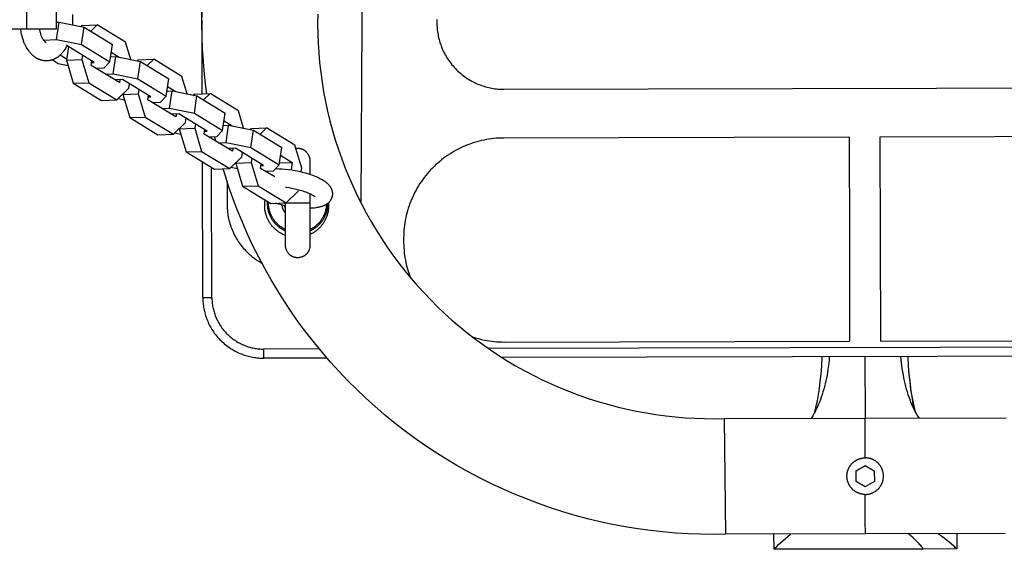
# Model space of a CAD drawing. Units: millimetres. Extents: x -955 to 2705, y -3261 to 3260.
# Drawn here: x -277 to 46, y -174 to 0 of the extents above; entities that cross this region are included whole.
import ezdxf

# ---------------------------------------------------------------- set-up
doc = ezdxf.new("R2010")
doc.units = ezdxf.units.MM
doc.layers.add('ORG1308AY 2D', color=7, linetype='Continuous', true_color=0x000000)

msp = doc.modelspace()

# ---------------------------------------------------------------- linework, layer by layer
at = {"layer": 'ORG1308AY 2D', "color": 18, "lineweight": -3, "true_color": 0x000000}
for points in [[(-165.24, -60.01), (-164.59, 59.29)], [(-215.89, -24.04), (-216.31, -20.82), (-216.66, -17.58), (-217.02, -13.49), (-217.29, -9.39), (-217.45, -5.28), (-217.5, -1.18), (-217.46, 2.93), (-217.32, 7.03), (-217.08, 11.13), (-216.74, 15.23), (-216.18, 20.24), (-215.48, 25.23)], [(-217.37, -24.1), (-217.48, 24.66)], [(-274.97, -2.75), (-274.97, 3.25)], [(-265.29, -2.75), (-265.29, 3.25)], [(-260.04, 1.98), (-260.01, 1.57), (-259.99, 1.15), (-259.98, 0.74), (-259.97, 0.33), (-259.98, -0.23), (-260, -0.78), (-260.04, -1.42)], [(-179.47, 2.09), (-179.51, -1.09), (-179.46, -4.27), (-179.33, -7.46), (-179.13, -10.63), (-178.85, -13.81), (-178.49, -17.02), (-178.05, -20.22), (-177.52, -23.41), (-176.92, -26.58), (-176.23, -29.77), (-175.47, -32.95), (-174.62, -36.1), (-173.69, -39.23), (-172.68, -42.35), (-171.6, -45.45), (-170.43, -48.52), (-169.19, -51.55), (-167.87, -54.56), (-166.47, -57.53), (-165.01, -60.46), (-163.46, -63.36), (-161.86, -66.2), (-160.18, -69), (-158.43, -71.76), (-156.62, -74.47), (-154.75, -77.11), (-152.82, -79.7), (-150.83, -82.25), (-148.77, -84.74), (-146.69, -87.15), (-144.54, -89.5), (-142.34, -91.8), (-140.09, -94.05), (-137.78, -96.24), (-135.41, -98.38), (-133, -100.45), (-130.53, -102.47), (-127.98, -104.45), (-125.38, -106.37), (-122.73, -108.22), (-120.04, -110.01), (-117.28, -111.75), (-114.47, -113.42), (-111.62, -115.01), (-108.73, -116.54), (-105.8, -117.99), (-102.82, -119.38), (-99.81, -120.69), (-96.77, -121.92), (-93.7, -123.07), (-90.6, -124.15), (-87.47, -125.15), (-84.32, -126.07), (-81.17, -126.9), (-77.99, -127.66), (-74.8, -128.34), (-71.59, -128.93), (-68.4, -129.44), (-65.19, -129.87), (-61.98, -130.22), (-58.76, -130.49), (-55.58, -130.68), (-52.4, -130.79), (-49.22, -130.83), (-46.03, -130.78)], [(-140.32, 0.33), (-140.34, -0.16), (-140.34, -0.65), (-140.33, -1.14), (-140.32, -1.63), (-140.29, -2.13), (-140.25, -2.62), (-140.19, -3.13), (-140.13, -3.63), (-140.05, -4.14), (-139.96, -4.65), (-139.86, -5.16), (-139.75, -5.67), (-139.62, -6.19), (-139.48, -6.7), (-139.32, -7.21), (-139.15, -7.72), (-138.97, -8.23), (-138.78, -8.74), (-138.57, -9.25), (-138.35, -9.75), (-138.11, -10.25), (-137.86, -10.74), (-137.6, -11.23), (-137.32, -11.72), (-137.03, -12.2), (-136.73, -12.67), (-136.41, -13.14), (-136.08, -13.6), (-135.74, -14.05), (-135.39, -14.5), (-135.02, -14.93), (-134.65, -15.36), (-134.26, -15.78), (-133.86, -16.18), (-133.45, -16.58), (-133.04, -16.97), (-132.61, -17.34), (-132.17, -17.7), (-131.72, -18.05), (-131.27, -18.39), (-130.81, -18.72), (-130.34, -19.03), (-129.86, -19.33), (-129.38, -19.62), (-128.9, -19.9), (-128.4, -20.16), (-127.91, -20.4), (-127.41, -20.64), (-126.9, -20.86), (-126.4, -21.06), (-125.89, -21.26), (-125.38, -21.44), (-124.86, -21.6), (-124.35, -21.75), (-123.84, -21.89), (-123.32, -22.02), (-122.81, -22.13), (-122.3, -22.23), (-121.79, -22.32), (-121.28, -22.39), (-120.78, -22.46), (-120.27, -22.51), (-119.77, -22.54), (-119.28, -22.57), (-118.79, -22.59), (-118.3, -22.59)], [(-283.26, -2.75), (-274.97, -2.75)], [(-261.82, -8.29), (-261.99, -8.61), (-262.16, -8.91), (-262.33, -9.2), (-262.51, -9.49), (-262.63, -9.67), (-262.75, -9.85), (-262.88, -10.02), (-263.01, -10.19), (-263.18, -10.41), (-263.36, -10.63), (-263.54, -10.83), (-263.73, -11.03), (-263.93, -11.23), (-264.13, -11.41), (-264.33, -11.59), (-264.54, -11.76), (-264.65, -11.85), (-264.76, -11.93), (-264.87, -12.01), (-264.98, -12.09), (-265.09, -12.16), (-265.21, -12.24), (-265.33, -12.31), (-265.44, -12.38), (-265.56, -12.45), (-265.68, -12.51), (-265.8, -12.57), (-265.93, -12.63), (-266.05, -12.69), (-266.17, -12.75), (-266.3, -12.8), (-266.43, -12.85), (-266.55, -12.89), (-266.68, -12.94), (-266.81, -12.98), (-266.94, -13.02), (-267.07, -13.05), (-267.2, -13.09), (-267.33, -13.11), (-267.46, -13.14), (-267.6, -13.17), (-267.73, -13.19), (-267.86, -13.21), (-268, -13.22), (-268.13, -13.23), (-268.27, -13.24), (-268.4, -13.25), (-268.61, -13.25), (-268.73, -13.25), (-268.86, -13.25), (-268.98, -13.24), (-269.1, -13.23), (-269.23, -13.22), (-269.35, -13.21), (-269.47, -13.19), (-269.59, -13.17), (-269.71, -13.15), (-269.83, -13.13), (-269.95, -13.1), (-270.07, -13.07), (-270.19, -13.04), (-270.31, -13.01), (-270.43, -12.97), (-270.55, -12.94), (-270.66, -12.9), (-270.78, -12.85), (-270.9, -12.81), (-271.01, -12.76), (-271.13, -12.71), (-271.24, -12.66), (-271.35, -12.61), (-271.46, -12.55), (-271.57, -12.49), (-271.68, -12.44), (-271.79, -12.37), (-271.9, -12.31), (-272.11, -12.18), (-272.31, -12.04), (-272.52, -11.89), (-272.72, -11.73), (-272.92, -11.57), (-273.11, -11.4), (-273.3, -11.22), (-273.49, -11.04), (-273.66, -10.85), (-273.84, -10.65), (-273.96, -10.52), (-274.07, -10.38), (-274.18, -10.23), (-274.29, -10.09), (-274.51, -9.79), (-274.71, -9.49), (-274.9, -9.19), (-275.08, -8.88), (-275.22, -8.64), (-275.35, -8.39), (-275.48, -8.14), (-275.6, -7.88), (-275.72, -7.62), (-275.83, -7.35), (-275.94, -7.08), (-276.05, -6.81), (-276.14, -6.54), (-276.24, -6.26), (-276.42, -5.7), (-276.58, -5.12), (-276.72, -4.53), (-276.82, -4.09), (-276.9, -3.65), (-276.98, -3.2), (-277.05, -2.74)], [(-274.97, -2.75), (-265.29, -2.75)], [(-270.97, -2.75), (-270.87, -3.2), (-270.78, -3.6), (-270.67, -3.98), (-270.55, -4.35), (-270.49, -4.53), (-270.43, -4.71), (-270.36, -4.87), (-270.3, -5.04), (-270.23, -5.2), (-270.16, -5.35), (-270.09, -5.5), (-270.02, -5.64), (-269.94, -5.78), (-269.87, -5.91), (-269.78, -6.07), (-269.69, -6.21), (-269.59, -6.36), (-269.49, -6.49), (-269.45, -6.55), (-269.4, -6.61), (-269.36, -6.66), (-269.31, -6.72), (-269.25, -6.79), (-269.19, -6.85), (-269.13, -6.91), (-269.07, -6.96), (-269.02, -7.01), (-268.97, -7.05), (-268.92, -7.09), (-268.87, -7.12), (-268.84, -7.15), (-268.8, -7.17), (-268.78, -7.18), (-268.77, -7.19), (-268.75, -7.2), (-268.74, -7.21), (-268.72, -7.21), (-268.71, -7.22), (-268.7, -7.22), (-268.69, -7.23), (-268.68, -7.23), (-268.67, -7.24), (-268.66, -7.24), (-268.66, -7.24), (-268.64, -7.25), (-268.63, -7.25), (-268.63, -7.25), (-268.63, -7.25), (-268.62, -7.25), (-268.62, -7.25), (-268.62, -7.25), (-268.62, -7.25), (-268.62, -7.25), (-268.62, -7.25), (-268.62, -7.25), (-268.61, -7.25), (-268.61, -7.25), (-268.61, -7.25), (-268.61, -7.25), (-268.61, -7.25), (-268.61, -7.25), (-268.61, -7.25)], [(-265.29, -0.57), (-264.36, -0.53)], [(-265.21, -6.23), (-264.36, -0.53)], [(-264.36, -0.53), (-256.19, -2.22)], [(-256.94, -1.64), (-257.3, -1.99)], [(-257.04, -7.91), (-256.19, -2.22)], [(-256.94, -1.64), (-251.86, -1.45)], [(-256.19, -2.22), (-246.92, -7.86)], [(-251.86, -1.45), (-254.02, -3.54)], [(-242.59, -7.09), (-251.86, -1.45)], [(-269.56, -6.4), (-265.21, -6.23)], [(-265.21, -6.23), (-257.04, -7.91)], [(-252.84, -13.75), (-262.11, -8.11)], [(-261.34, -8.58), (-262, -13.05)], [(-257.04, -7.91), (-247.77, -13.55)], [(-247.77, -13.55), (-246.92, -7.86)], [(-240.89, -12.83), (-242.59, -7.09)], [(-264.02, -11.32), (-261.93, -12.59)], [(-262, -13.05), (-256.93, -12.85)], [(-256.71, -11.39), (-256.93, -12.85)], [(-256.93, -12.85), (-254.68, -20.43)], [(-247.52, -11.88), (-245.82, -11.81)], [(-247.31, -10.43), (-244.63, -12.06)], [(-246.67, -17.51), (-245.82, -11.81)], [(-245.82, -11.81), (-237.66, -13.49)], [(-238.4, -12.92), (-238.76, -13.27)], [(-238.4, -12.92), (-233.32, -12.72)], [(-233.32, -12.72), (-235.48, -14.82)], [(-224.05, -18.36), (-233.32, -12.72)], [(-264.68, -14.2), (-266.73, -12.95)], [(-261.46, -14.87), (-264.68, -14.2)], [(-262, -13.05), (-259.76, -20.62)], [(-253.84, -14.73), (-253.62, -13.27)], [(-244.57, -20.37), (-253.84, -14.73)], [(-253.69, -13.78), (-252.84, -13.75)], [(-249.75, -15.63), (-252.21, -15.72)], [(-247.77, -13.55), (-249.75, -15.63)], [(-238.5, -19.19), (-237.66, -13.49)], [(-237.66, -13.49), (-228.39, -19.13)], [(-249.12, -17.6), (-246.67, -17.51)], [(-246.67, -17.51), (-238.5, -19.19)], [(-243.57, -19.39), (-246.03, -19.48)], [(-234.3, -25.02), (-243.57, -19.39)], [(-238.5, -19.19), (-229.23, -24.83)], [(-229.23, -24.83), (-228.39, -19.13)], [(-222.35, -24.11), (-224.05, -18.36)], [(-259.76, -20.62), (-254.68, -20.43)], [(-259.76, -20.62), (-250.49, -26.26)], [(-254.68, -20.43), (-245.41, -26.07)], [(-245.41, -26.07), (-241.48, -22.25)], [(-244.42, -19.42), (-244.57, -20.37)], [(-241.48, -22.25), (-241.26, -20.79)], [(-228.77, -21.7), (-226.09, -23.34)], [(-118.3, -22.59), (118.55, -22.04)], [(-242.92, -26.14), (-245.04, -25.71)], [(-243.46, -24.32), (-238.39, -24.13)], [(-243.43, -24.15), (-243.46, -24.32)], [(-243.46, -24.32), (-241.22, -31.9)], [(-238.17, -22.67), (-238.39, -24.13)], [(-238.39, -24.13), (-236.14, -31.71)], [(-235.3, -26.01), (-235.08, -24.55)], [(-235.16, -25.06), (-234.3, -25.02)], [(-229.23, -24.83), (-231.22, -26.9)], [(-228.98, -23.15), (-227.28, -23.09)], [(-228.13, -28.78), (-227.28, -23.09)], [(-227.28, -23.09), (-219.12, -24.77)], [(-219.86, -24.2), (-220.22, -24.55)], [(-219.96, -30.47), (-219.12, -24.77)], [(-219.86, -24.2), (-214.79, -24)], [(-219.12, -24.77), (-209.85, -30.41)], [(-214.79, -24), (-216.95, -26.09)], [(-205.52, -29.64), (-214.79, -24)], [(-250.49, -26.26), (-245.41, -26.07)], [(-226.03, -31.65), (-235.3, -26.01)], [(-231.22, -26.9), (-233.68, -27)], [(-230.59, -28.88), (-228.13, -28.78)], [(-228.13, -28.78), (-219.96, -30.47)], [(-241.22, -31.9), (-236.14, -31.71)], [(-241.22, -31.9), (-231.95, -37.54)], [(-236.14, -31.71), (-226.87, -37.35)], [(-225.04, -30.66), (-227.5, -30.76)], [(-225.89, -30.7), (-226.03, -31.65)], [(-215.77, -36.3), (-225.04, -30.66)], [(-222.94, -33.53), (-222.72, -32.07)], [(-219.96, -30.47), (-210.69, -36.11)], [(-210.69, -36.11), (-209.85, -30.41)], [(-203.81, -35.38), (-205.52, -29.64)], [(-226.87, -37.35), (-222.94, -33.53)], [(-224.92, -35.6), (-219.85, -35.41)], [(-224.89, -35.43), (-224.92, -35.6)], [(-219.63, -33.95), (-219.85, -35.41)], [(-219.85, -35.41), (-217.61, -42.98)], [(-210.44, -34.43), (-208.74, -34.37)], [(-210.23, -32.98), (-207.55, -34.61)], [(-209.59, -40.06), (-208.74, -34.37)], [(-208.74, -34.37), (-200.58, -36.05)], [(-201.32, -35.47), (-201.68, -35.82)], [(-201.32, -35.47), (-196.25, -35.28)], [(-196.25, -35.28), (-198.41, -37.37)], [(-186.98, -40.92), (-196.25, -35.28)], [(-231.95, -37.54), (-226.87, -37.35)], [(-224.38, -37.42), (-226.5, -36.98)], [(-224.92, -35.6), (-222.68, -43.18)], [(-216.76, -37.29), (-216.54, -35.83)], [(-207.49, -42.93), (-216.76, -37.29)], [(-216.62, -36.33), (-215.77, -36.3)], [(-212.68, -38.18), (-215.14, -38.28)], [(-212.96, -39.6), (-213.29, -38.21)], [(-210.69, -36.11), (-212.68, -38.18)], [(-201.42, -41.74), (-200.58, -36.05)], [(-200.58, -36.05), (-191.31, -41.69)], [(-118.33, -38.59), (-119.15, -38.6), (-119.97, -38.63), (-120.78, -38.69), (-121.6, -38.76), (-122.41, -38.85), (-123.23, -38.97), (-124.03, -39.1), (-124.84, -39.25), (-125.64, -39.43), (-126.43, -39.62), (-127.22, -39.83), (-128, -40.06), (-128.78, -40.31), (-129.55, -40.58), (-130.31, -40.87), (-131.07, -41.18), (-131.82, -41.51), (-132.56, -41.86), (-133.3, -42.22), (-134.02, -42.6), (-134.74, -43), (-135.44, -43.42), (-136.13, -43.86), (-136.82, -44.31), (-137.49, -44.78), (-138.14, -45.26), (-138.79, -45.76), (-139.42, -46.28), (-140.04, -46.81), (-140.65, -47.35), (-141.24, -47.91), (-141.82, -48.49), (-142.38, -49.08), (-142.93, -49.68), (-143.46, -50.3), (-143.98, -50.93), (-144.49, -51.57), (-144.97, -52.23), (-145.44, -52.89), (-145.9, -53.57), (-146.34, -54.26), (-146.76, -54.97), (-147.16, -55.68), (-147.55, -56.4), (-147.92, -57.13), (-148.27, -57.87), (-148.6, -58.62), (-148.91, -59.38), (-149.2, -60.15), (-149.48, -60.91), (-149.73, -61.69), (-149.97, -62.47), (-150.18, -63.26), (-150.38, -64.05), (-150.56, -64.85), (-150.71, -65.65), (-150.85, -66.46), (-150.97, -67.27), (-151.07, -68.08), (-151.14, -68.9), (-151.2, -69.71), (-151.24, -70.53), (-151.25, -71.35), (-151.25, -72.17)], [(-4.84, -38.33), (-118.33, -38.59)], [(-4.76, -71.84), (-4.84, -38.33)], [(118.58, -38.04), (5.16, -38.3)], [(5.16, -38.3), (5.24, -71.81)], [(-212.05, -40.16), (-209.59, -40.06)], [(-209.59, -40.06), (-201.42, -41.74)], [(-206.5, -41.94), (-208.96, -42.04)], [(-207.35, -41.97), (-207.49, -42.93)], [(-197.23, -47.58), (-206.5, -41.94)], [(-201.42, -41.74), (-192.15, -47.38)], [(-192.15, -47.38), (-191.31, -41.69)], [(-184.73, -48.49), (-186.98, -40.92)], [(-186.66, -41.98), (-186.59, -41.97), (-186.52, -41.96), (-186.45, -41.95), (-186.37, -41.94), (-186.3, -41.94), (-186.23, -41.94), (-186.16, -41.93), (-186.08, -41.93), (-185.98, -41.93), (-185.89, -41.94), (-185.79, -41.94), (-185.69, -41.95), (-185.59, -41.96), (-185.49, -41.98), (-185.4, -41.99), (-185.3, -42.01), (-185.2, -42.03), (-185.11, -42.05), (-185.01, -42.08), (-184.92, -42.1), (-184.83, -42.13), (-184.74, -42.17), (-184.64, -42.2), (-184.55, -42.24), (-184.46, -42.27), (-184.37, -42.31), (-184.29, -42.36), (-184.2, -42.4), (-184.11, -42.45), (-184.03, -42.5), (-183.95, -42.55), (-183.86, -42.6), (-183.78, -42.66), (-183.7, -42.71), (-183.62, -42.77), (-183.55, -42.84), (-183.47, -42.9), (-183.4, -42.96), (-183.32, -43.03), (-183.25, -43.1), (-183.06, -43.3), (-182.89, -43.52), (-182.73, -43.74), (-182.59, -43.97), (-182.47, -44.21), (-182.36, -44.46), (-182.27, -44.7), (-182.2, -44.95), (-182.15, -45.2), (-182.11, -45.45), (-182.09, -45.69), (-182.08, -45.95), (-182.07, -50.03), (-182.07, -50.49)], [(-222.68, -43.18), (-217.61, -42.98)], [(-222.68, -43.18), (-213.41, -48.82)], [(-217.61, -42.98), (-208.34, -48.62)], [(-208.34, -48.62), (-204.4, -44.81)], [(-204.4, -44.81), (-204.18, -43.35)], [(-201.09, -45.23), (-201.31, -46.68)], [(-191.69, -44.26), (-187.82, -46.61)], [(-217.22, -90.98), (-217.32, -46.44)], [(-214.22, -90.97), (-214.32, -48.27)], [(-205.84, -48.7), (-207.96, -48.26)], [(-206.38, -46.88), (-201.31, -46.68)], [(-206.36, -46.7), (-206.38, -46.88)], [(-206.38, -46.88), (-204.14, -54.46)], [(-201.31, -46.68), (-199.07, -54.26)], [(-198.22, -48.57), (-198, -47.11)], [(-198.08, -47.61), (-197.23, -47.58)], [(-192.15, -47.38), (-194.14, -49.46)], [(-193.13, -48.41), (-193.17, -48.65)], [(-192.06, -46.78), (-187.82, -46.61)], [(-187.82, -46.61), (-188.18, -49.05)], [(-184.91, -49.69), (-184.73, -48.49)], [(-213.41, -48.82), (-208.34, -48.62)], [(-45.52, -168.78), (-49.62, -168.83), (-53.73, -168.77), (-57.83, -168.62), (-61.93, -168.36), (-66.09, -168), (-70.23, -167.54), (-74.36, -166.97), (-78.47, -166.3), (-82.61, -165.53), (-86.73, -164.64), (-90.83, -163.66), (-94.89, -162.57), (-98.95, -161.38), (-102.98, -160.08), (-106.98, -158.68), (-110.94, -157.18), (-114.85, -155.58), (-118.73, -153.89), (-122.57, -152.09), (-126.35, -150.21), (-130.07, -148.23), (-133.74, -146.17), (-137.36, -144.01), (-140.92, -141.76), (-144.39, -139.45), (-147.8, -137.05), (-151.15, -134.57), (-154.44, -132.01), (-157.61, -129.4), (-160.72, -126.72), (-163.77, -123.96), (-166.74, -121.13), (-169.65, -118.23), (-172.48, -115.26), (-175.25, -112.22), (-177.93, -109.11), (-180.58, -105.89), (-183.15, -102.61), (-185.63, -99.26), (-188.03, -95.85), (-190.37, -92.35), (-192.62, -88.79), (-194.78, -85.18), (-196.85, -81.51), (-198.84, -77.77), (-200.73, -73.98), (-202.52, -70.15), (-204.22, -66.27), (-205.82, -62.36), (-207.32, -58.4), (-208.72, -54.41), (-210.02, -50.38), (-210.53, -48.71)], [(-193.58, -51.39), (-198.22, -48.57)], [(-194.14, -49.46), (-196.6, -49.55)], [(-193.36, -48.65), (-193.14, -48.65), (-192.2, -48.67), (-191.23, -48.72), (-190.17, -48.8), (-189.1, -48.92), (-187.98, -49.08), (-186.84, -49.27), (-185.7, -49.51), (-184.57, -49.77), (-183.46, -50.07), (-182.39, -50.39), (-181.88, -50.56), (-181.38, -50.73), (-180.9, -50.91), (-180.42, -51.1), (-179.98, -51.28), (-179.55, -51.47), (-179.13, -51.67), (-178.73, -51.87), (-178.36, -52.07), (-178, -52.27), (-177.66, -52.48), (-177.33, -52.7), (-177.16, -52.81), (-177, -52.93), (-176.84, -53.05), (-176.69, -53.18), (-176.54, -53.3), (-176.39, -53.43), (-176.24, -53.57), (-176.1, -53.7), (-175.97, -53.85), (-175.83, -54), (-175.7, -54.15), (-175.64, -54.23), (-175.57, -54.31), (-175.5, -54.42), (-175.42, -54.53), (-175.35, -54.64), (-175.28, -54.75), (-175.21, -54.86), (-175.15, -54.98), (-175.08, -55.1), (-175.02, -55.23), (-174.97, -55.36), (-174.91, -55.5), (-174.86, -55.64), (-174.84, -55.71), (-174.82, -55.78), (-174.8, -55.85), (-174.78, -55.93), (-174.76, -56), (-174.74, -56.07), (-174.72, -56.15), (-174.71, -56.22), (-174.7, -56.3), (-174.69, -56.38), (-174.67, -56.45), (-174.67, -56.53), (-174.66, -56.61), (-174.65, -56.69), (-174.65, -56.77), (-174.65, -56.85), (-174.65, -56.93), (-174.65, -57.01), (-174.65, -57.09), (-174.65, -57.16), (-174.66, -57.24), (-174.67, -57.32), (-174.67, -57.4), (-174.68, -57.48), (-174.7, -57.56), (-174.72, -57.69), (-174.74, -57.77), (-174.76, -57.86), (-174.78, -57.94), (-174.8, -58.02), (-174.83, -58.1), (-174.85, -58.18), (-174.88, -58.26), (-174.91, -58.34), (-174.94, -58.42), (-174.98, -58.5), (-175.01, -58.58), (-175.05, -58.65), (-175.08, -58.73), (-175.12, -58.8), (-175.16, -58.87), (-175.21, -58.95), (-175.25, -59.01), (-175.29, -59.08), (-175.33, -59.14), (-175.37, -59.2), (-175.42, -59.26), (-175.46, -59.32), (-175.51, -59.38), (-175.56, -59.44), (-175.65, -59.55), (-175.75, -59.66), (-175.86, -59.77), (-175.96, -59.87), (-176.05, -59.95), (-176.14, -60.03), (-176.23, -60.1), (-176.33, -60.17), (-176.42, -60.24), (-176.52, -60.31), (-176.61, -60.38), (-176.71, -60.44), (-176.82, -60.5), (-176.93, -60.57), (-177.05, -60.63), (-177.16, -60.69), (-177.27, -60.74), (-177.39, -60.8), (-177.5, -60.85), (-177.62, -60.9), (-177.82, -60.98), (-178.02, -61.05), (-178.23, -61.12), (-178.43, -61.18), (-178.65, -61.24), (-178.86, -61.3), (-179.08, -61.35), (-179.3, -61.39), (-179.71, -61.47), (-180.14, -61.54), (-180.58, -61.59), (-181.04, -61.63), (-181.47, -61.66), (-182.06, -61.69)], [(-209.18, -53.04), (-209.24, -60.3)], [(-204.14, -54.46), (-199.07, -54.26)], [(-204.14, -54.46), (-194.87, -60.1)], [(-199.07, -54.26), (-189.8, -59.9)], [(-180.35, -57.94), (-180.35, -57.94), (-180.35, -57.94), (-180.35, -57.94), (-180.36, -57.94), (-180.36, -57.93), (-180.37, -57.92), (-180.38, -57.91), (-180.41, -57.89), (-180.44, -57.86), (-180.48, -57.82), (-180.53, -57.79), (-180.59, -57.74), (-180.65, -57.7), (-180.72, -57.65), (-180.79, -57.6), (-180.87, -57.55), (-181.06, -57.44), (-181.26, -57.32), (-181.49, -57.2), (-181.76, -57.06), (-182.04, -56.93), (-182.35, -56.79), (-182.68, -56.66), (-183.04, -56.52), (-183.42, -56.37), (-183.81, -56.24), (-184.22, -56.1), (-185.1, -55.84), (-186.02, -55.59), (-186.97, -55.37), (-187.95, -55.17), (-188.9, -55.01), (-189.86, -54.87), (-190.07, -54.85)], [(-189.8, -59.9), (-185.86, -56.09)], [(-185.86, -56.09), (-185.8, -55.65)], [(-182.07, -56.92), (-182.06, -59.93)], [(-209.24, -60.3), (-209.24, -60.83), (-209.22, -61.36), (-209.19, -61.89), (-209.15, -62.43), (-209.09, -62.96), (-209.02, -63.49), (-208.94, -64.03), (-208.84, -64.56), (-208.73, -65.09), (-208.61, -65.63), (-208.48, -66.15), (-208.33, -66.68), (-208.16, -67.2), (-207.99, -67.72), (-207.8, -68.23), (-207.6, -68.74), (-207.38, -69.25), (-207.16, -69.75), (-206.92, -70.24), (-206.67, -70.73), (-206.4, -71.21), (-206.13, -71.68), (-205.85, -72.14), (-205.55, -72.6), (-205.24, -73.05), (-204.93, -73.48), (-204.6, -73.91), (-204.27, -74.33), (-203.92, -74.74), (-203.57, -75.14), (-203.21, -75.53), (-202.84, -75.91), (-202.57, -76.18), (-202.29, -76.45), (-202, -76.71), (-201.71, -76.97), (-201.42, -77.23), (-201.11, -77.48), (-200.81, -77.72), (-200.5, -77.96), (-200.18, -78.19), (-199.86, -78.42), (-199.53, -78.65), (-199.2, -78.87), (-198.86, -79.08), (-198.53, -79.29), (-198.18, -79.49), (-197.83, -79.68)], [(-190.05, -70.59), (-190.38, -70.46), (-190.62, -70.36), (-190.85, -70.25), (-191.08, -70.14), (-191.31, -70.02), (-191.54, -69.9), (-191.76, -69.77), (-191.98, -69.64), (-192.19, -69.5), (-192.41, -69.35), (-192.62, -69.2), (-192.82, -69.05), (-193.03, -68.89), (-193.22, -68.72), (-193.42, -68.55), (-193.61, -68.37), (-193.8, -68.19), (-194.05, -67.93), (-194.3, -67.66), (-194.53, -67.38), (-194.65, -67.23), (-194.76, -67.09), (-194.87, -66.94), (-194.98, -66.79), (-195.08, -66.64), (-195.19, -66.49), (-195.28, -66.33), (-195.38, -66.17), (-195.48, -66.01), (-195.57, -65.85), (-195.66, -65.69), (-195.74, -65.52), (-195.83, -65.36), (-195.91, -65.19), (-195.98, -65.02), (-196.06, -64.85), (-196.13, -64.68), (-196.2, -64.5), (-196.26, -64.33), (-196.32, -64.15), (-196.38, -63.98), (-196.44, -63.8), (-196.49, -63.62), (-196.54, -63.44), (-196.59, -63.26), (-196.63, -63.08), (-196.69, -62.8), (-196.74, -62.51), (-196.79, -62.22), (-196.83, -61.93), (-196.85, -61.64), (-196.87, -61.35), (-196.89, -61.06), (-196.89, -60.77), (-196.89, -60.52), (-196.88, -60.26), (-196.87, -60.01), (-196.84, -59.75), (-196.82, -59.5), (-196.78, -59.25), (-196.75, -59), (-196.7, -58.75)], [(-196.05, -59.38), (-196.06, -59.67), (-196.06, -59.95), (-196.06, -60.27), (-196.04, -60.6), (-196.01, -60.93), (-195.97, -61.26), (-195.92, -61.6), (-195.86, -61.94), (-195.78, -62.28), (-195.74, -62.45), (-195.7, -62.62), (-195.65, -62.79), (-195.6, -62.96), (-195.54, -63.13), (-195.48, -63.3), (-195.42, -63.46), (-195.35, -63.63), (-195.29, -63.8), (-195.21, -63.97), (-195.14, -64.13), (-195.06, -64.3), (-194.98, -64.46), (-194.89, -64.63), (-194.81, -64.79), (-194.71, -64.95), (-194.62, -65.11), (-194.52, -65.27), (-194.42, -65.42), (-194.32, -65.58), (-194.21, -65.73), (-194.1, -65.89), (-193.99, -66.03), (-193.87, -66.18), (-193.75, -66.33), (-193.63, -66.47), (-193.51, -66.61), (-193.38, -66.75), (-193.25, -66.89), (-193.12, -67.02), (-192.98, -67.16), (-192.84, -67.28), (-192.71, -67.41), (-192.56, -67.53), (-192.42, -67.66), (-192.27, -67.77), (-192.12, -67.89), (-191.97, -68), (-191.82, -68.11), (-191.67, -68.22), (-191.51, -68.32), (-191.36, -68.42), (-191.2, -68.52), (-191.04, -68.61), (-190.88, -68.7), (-190.71, -68.79), (-190.55, -68.87), (-190.38, -68.95), (-190.22, -69.03), (-190.05, -69.11)], [(-190.05, -68.64), (-190.35, -68.5), (-190.64, -68.35), (-190.92, -68.18), (-191.21, -68.01), (-191.35, -67.92), (-191.49, -67.82), (-191.63, -67.73), (-191.77, -67.63), (-191.9, -67.52), (-192.04, -67.42), (-192.17, -67.31), (-192.3, -67.2), (-192.43, -67.09), (-192.56, -66.97), (-192.68, -66.85), (-192.81, -66.73), (-192.93, -66.61), (-193.05, -66.48), (-193.17, -66.35), (-193.28, -66.22), (-193.4, -66.09), (-193.51, -65.96), (-193.62, -65.82), (-193.72, -65.68), (-193.83, -65.54), (-193.93, -65.4), (-194.03, -65.25), (-194.12, -65.1), (-194.22, -64.96), (-194.31, -64.81), (-194.39, -64.65), (-194.48, -64.5), (-194.56, -64.35), (-194.64, -64.19), (-194.72, -64.03), (-194.79, -63.88), (-194.86, -63.72), (-194.93, -63.56), (-194.99, -63.39), (-195.05, -63.23), (-195.11, -63.07), (-195.16, -62.91), (-195.22, -62.74), (-195.27, -62.58), (-195.31, -62.41), (-195.35, -62.25), (-195.39, -62.08), (-195.43, -61.92), (-195.46, -61.75), (-195.49, -61.58), (-195.52, -61.42), (-195.55, -61.25), (-195.59, -60.92), (-195.61, -60.6), (-195.63, -60.27), (-195.64, -59.95), (-195.63, -59.63)], [(-194.87, -60.1), (-189.8, -59.9)], [(-190.06, -60.89), (-190.73, -60.74), (-191.4, -60.58), (-192.39, -60.32), (-193.35, -60.04)], [(-191.23, -60.62), (-191.23, -60.71), (-191.22, -60.79), (-191.21, -60.88), (-191.2, -60.96), (-191.19, -61.05), (-191.17, -61.13), (-191.16, -61.22), (-191.14, -61.31), (-191.12, -61.39), (-191.09, -61.48), (-191.07, -61.56), (-191.04, -61.65), (-191.01, -61.74), (-190.98, -61.82), (-190.95, -61.91), (-190.91, -61.99), (-190.87, -62.08), (-190.83, -62.16), (-190.79, -62.25), (-190.75, -62.33), (-190.7, -62.41), (-190.65, -62.49), (-190.6, -62.57), (-190.55, -62.65), (-190.49, -62.73), (-190.44, -62.81), (-190.38, -62.88), (-190.32, -62.96), (-190.26, -63.03), (-190.19, -63.1), (-190.13, -63.17), (-190.06, -63.24)], [(-190.06, -61.77), (-190.11, -61.65), (-190.16, -61.54), (-190.2, -61.42), (-190.25, -61.3), (-190.28, -61.18), (-190.32, -61.06), (-190.35, -60.94), (-190.37, -60.82)], [(-190.06, -59.94), (-190.06, -59.91)], [(-190.06, -59.94), (-190.06, -59.94), (-182.07, -59.93), (-182.06, -59.93), (-182.06, -59.93)], [(-190.05, -73.94), (-190.06, -59.94)], [(-182.06, -59.93), (-182.05, -73.93)], [(-175.93, -59.84), (-175.91, -60.06), (-175.9, -60.28), (-175.9, -60.5), (-175.89, -60.72), (-175.89, -60.98), (-175.9, -61.24), (-175.92, -61.5), (-175.94, -61.75), (-175.97, -62.01), (-176, -62.26), (-176.04, -62.52), (-176.09, -62.77), (-176.14, -63.02), (-176.2, -63.27), (-176.26, -63.51), (-176.33, -63.76), (-176.41, -64), (-176.49, -64.24), (-176.58, -64.48), (-176.67, -64.72), (-176.77, -64.96), (-176.88, -65.19), (-176.99, -65.42), (-177.11, -65.65), (-177.23, -65.88), (-177.36, -66.1), (-177.49, -66.32), (-177.63, -66.54), (-177.78, -66.75), (-177.93, -66.96), (-178.09, -67.17), (-178.25, -67.38), (-178.42, -67.58), (-178.59, -67.77), (-178.77, -67.97), (-178.95, -68.15), (-179.09, -68.29), (-179.23, -68.43), (-179.37, -68.56), (-179.52, -68.69), (-179.67, -68.81), (-179.82, -68.94), (-179.97, -69.06), (-180.13, -69.17), (-180.29, -69.29), (-180.45, -69.4), (-180.61, -69.51), (-180.77, -69.62), (-180.94, -69.72), (-181.11, -69.82), (-181.28, -69.92), (-181.45, -70.01), (-181.75, -70.17), (-182.05, -70.31)], [(-182.05, -69.1), (-181.89, -69.02), (-181.72, -68.94), (-181.56, -68.86), (-181.39, -68.78), (-181.23, -68.69), (-181.07, -68.6), (-180.91, -68.51), (-180.75, -68.41), (-180.6, -68.31), (-180.44, -68.21), (-180.29, -68.1), (-180.14, -67.99), (-179.99, -67.88), (-179.84, -67.76), (-179.7, -67.65), (-179.55, -67.53), (-179.41, -67.4), (-179.27, -67.28), (-179.13, -67.15), (-179, -67.02), (-178.87, -66.88), (-178.74, -66.75), (-178.61, -66.61), (-178.49, -66.47), (-178.37, -66.32), (-178.25, -66.18), (-178.13, -66.03), (-178.02, -65.88), (-177.91, -65.73), (-177.81, -65.58), (-177.7, -65.42), (-177.6, -65.27), (-177.5, -65.11), (-177.41, -64.95), (-177.32, -64.79), (-177.23, -64.63), (-177.15, -64.46), (-177.06, -64.3), (-176.99, -64.13), (-176.91, -63.97), (-176.84, -63.8), (-176.77, -63.63), (-176.71, -63.47), (-176.64, -63.3), (-176.59, -63.13), (-176.53, -62.96), (-176.48, -62.79), (-176.43, -62.62), (-176.38, -62.45), (-176.34, -62.28), (-176.27, -61.95), (-176.2, -61.61), (-176.15, -61.27), (-176.11, -60.94), (-176.09, -60.61), (-176.07, -60.28), (-176.06, -59.96)], [(-182.05, -68.63), (-181.77, -68.49), (-181.49, -68.35), (-181.21, -68.19), (-180.94, -68.02), (-180.67, -67.84), (-180.4, -67.66), (-180.14, -67.46), (-179.88, -67.25), (-179.63, -67.03), (-179.39, -66.8), (-179.27, -66.69), (-179.16, -66.57), (-179.04, -66.44), (-178.93, -66.32), (-178.82, -66.19), (-178.71, -66.06), (-178.6, -65.93), (-178.5, -65.8), (-178.39, -65.67), (-178.29, -65.53), (-178.2, -65.39), (-178.1, -65.25), (-178.01, -65.11), (-177.92, -64.97), (-177.83, -64.82), (-177.75, -64.68), (-177.66, -64.53), (-177.58, -64.38), (-177.51, -64.23), (-177.43, -64.08), (-177.36, -63.93), (-177.29, -63.78), (-177.23, -63.62), (-177.16, -63.47), (-177.05, -63.15), (-176.94, -62.84), (-176.84, -62.52), (-176.76, -62.2), (-176.69, -61.88), (-176.63, -61.56), (-176.58, -61.24), (-176.54, -60.93), (-176.51, -60.61), (-176.49, -60.29)], [(-182.03, -61.69), (-182.06, -61.76)], [(-182.05, -73.93), (-182.05, -73.93), (-182.05, -73.93), (-182.05, -74.05), (-182.05, -74.17), (-182.06, -74.29), (-182.07, -74.41), (-182.09, -74.53), (-182.11, -74.66), (-182.13, -74.75), (-182.15, -74.85), (-182.18, -74.94), (-182.2, -75.03), (-182.23, -75.13), (-182.26, -75.22), (-182.29, -75.31), (-182.33, -75.4), (-182.36, -75.5), (-182.41, -75.59), (-182.45, -75.68), (-182.49, -75.77), (-182.54, -75.86), (-182.59, -75.95), (-182.65, -76.04), (-182.7, -76.13), (-182.76, -76.21), (-182.82, -76.29), (-182.88, -76.37), (-182.94, -76.45), (-183.01, -76.53), (-183.07, -76.61), (-183.14, -76.68), (-183.21, -76.76), (-183.29, -76.83), (-183.36, -76.9), (-183.43, -76.96), (-183.51, -77.02), (-183.59, -77.09), (-183.66, -77.15), (-183.74, -77.2), (-183.82, -77.26), (-183.91, -77.31), (-183.99, -77.36), (-184.07, -77.41), (-184.16, -77.46), (-184.25, -77.51), (-184.33, -77.55), (-184.42, -77.59), (-184.51, -77.63), (-184.6, -77.66), (-184.69, -77.7), (-184.79, -77.73), (-184.88, -77.76), (-184.97, -77.79), (-185.07, -77.81), (-185.16, -77.83), (-185.26, -77.85), (-185.36, -77.87), (-185.45, -77.89), (-185.55, -77.9), (-185.65, -77.91), (-185.75, -77.92), (-185.84, -77.93), (-185.94, -77.93), (-186.04, -77.93), (-186.14, -77.93), (-186.24, -77.93), (-186.34, -77.92), (-186.44, -77.91), (-186.53, -77.9), (-186.63, -77.89), (-186.73, -77.87), (-186.82, -77.86), (-186.92, -77.84), (-187.02, -77.81), (-187.11, -77.79), (-187.2, -77.76), (-187.3, -77.73), (-187.39, -77.7), (-187.48, -77.67), (-187.57, -77.63), (-187.66, -77.59), (-187.75, -77.55), (-187.84, -77.51), (-187.92, -77.46), (-188.01, -77.42), (-188.1, -77.37), (-188.18, -77.32), (-188.26, -77.26), (-188.34, -77.21), (-188.42, -77.15), (-188.5, -77.09), (-188.58, -77.03), (-188.65, -76.97), (-188.73, -76.9), (-188.8, -76.83), (-188.87, -76.76), (-189.06, -76.56), (-189.23, -76.35), (-189.39, -76.13), (-189.53, -75.89), (-189.66, -75.65), (-189.76, -75.41), (-189.85, -75.16), (-189.92, -74.91), (-189.98, -74.67), (-190.02, -74.42), (-190.04, -74.18), (-190.05, -73.94)], [(-151.25, -72.17), (-151.25, -73), (-151.23, -73.81), (-151.19, -74.63), (-151.13, -75.45), (-151.05, -76.27), (-150.95, -77.08), (-150.83, -77.89), (-150.68, -78.7), (-150.54, -79.42), (-150.38, -80.15), (-150.2, -80.86), (-150.01, -81.58), (-149.8, -82.29), (-149.57, -82.99), (-149.33, -83.69), (-149.08, -84.38)], [(-4.68, -105.34), (-4.76, -71.84)], [(5.24, -71.81), (5.32, -105.32)], [(-217.22, -90.98), (-217.22, -90.98), (-217.22, -90.98), (-217.22, -90.98), (-217.21, -90.98), (-217.21, -90.98), (-217.17, -90.98), (-217.01, -90.98), (-216.34, -90.98), (-214.22, -90.97)], [(-217.22, -90.98), (-217.21, -91.42), (-217.2, -91.87), (-217.17, -92.32), (-217.13, -92.77), (-217.08, -93.23), (-217.03, -93.69), (-216.96, -94.15), (-216.88, -94.62), (-216.78, -95.08), (-216.68, -95.55), (-216.56, -96.01), (-216.43, -96.48), (-216.29, -96.94), (-216.14, -97.41), (-215.97, -97.87), (-215.8, -98.34), (-215.61, -98.8), (-215.4, -99.25), (-215.19, -99.71), (-214.96, -100.16), (-214.72, -100.6), (-214.47, -101.05), (-214.21, -101.48), (-213.93, -101.91), (-213.64, -102.34), (-213.35, -102.76), (-213.04, -103.17), (-212.72, -103.57), (-212.38, -103.97), (-212.04, -104.36), (-211.69, -104.74), (-211.33, -105.11), (-210.96, -105.47), (-210.57, -105.82), (-210.19, -106.16), (-209.79, -106.49), (-209.38, -106.81), (-208.97, -107.11), (-208.55, -107.41), (-208.12, -107.7), (-207.69, -107.97), (-207.25, -108.23), (-206.81, -108.48), (-206.36, -108.72), (-205.91, -108.94), (-205.46, -109.16), (-205, -109.36), (-204.54, -109.54), (-204.07, -109.72), (-203.61, -109.88), (-203.14, -110.03), (-202.68, -110.17), (-202.21, -110.3), (-201.74, -110.41), (-201.28, -110.52), (-200.81, -110.61), (-200.35, -110.68), (-199.89, -110.75), (-199.43, -110.81), (-198.97, -110.85), (-198.51, -110.89), (-198.06, -110.91), (-197.62, -110.93), (-197.17, -110.93)], [(-214.22, -90.97), (-214.21, -91.37), (-214.2, -91.77), (-214.17, -92.17), (-214.14, -92.57), (-214.09, -92.97), (-214.04, -93.37), (-213.98, -93.76), (-213.91, -94.16), (-213.83, -94.55), (-213.74, -94.94), (-213.64, -95.33), (-213.53, -95.71), (-213.41, -96.09), (-213.29, -96.47), (-213.15, -96.85), (-213.01, -97.23), (-212.84, -97.63), (-212.67, -98.02), (-212.48, -98.42), (-212.29, -98.8), (-212.08, -99.18), (-211.86, -99.56), (-211.64, -99.93), (-211.4, -100.3), (-211.16, -100.66), (-210.91, -101.01), (-210.65, -101.36), (-210.38, -101.69), (-210.1, -102.03), (-209.81, -102.35), (-209.51, -102.67), (-209.21, -102.98), (-208.9, -103.28), (-208.58, -103.58), (-208.25, -103.86), (-207.92, -104.14), (-207.58, -104.41), (-207.23, -104.67), (-206.88, -104.92), (-206.52, -105.16), (-206.15, -105.39), (-205.78, -105.62), (-205.4, -105.83), (-205.02, -106.04), (-204.63, -106.23), (-204.24, -106.41), (-203.84, -106.59), (-203.44, -106.75), (-203.06, -106.89), (-202.69, -107.03), (-202.31, -107.15), (-201.92, -107.27), (-201.54, -107.37), (-201.15, -107.47), (-200.76, -107.56), (-200.36, -107.64), (-199.97, -107.71), (-199.57, -107.77), (-199.18, -107.82), (-198.78, -107.86), (-198.38, -107.89), (-197.98, -107.91), (-197.58, -107.93), (-197.18, -107.93)], [(-128.69, -103.91), (-127.7, -104.22), (-126.71, -104.5), (-125.7, -104.75), (-124.69, -104.97), (-123.88, -105.12), (-123.07, -105.25), (-122.26, -105.36), (-121.45, -105.45), (-120.63, -105.52), (-119.81, -105.57), (-118.99, -105.6), (-118.17, -105.61)], [(-118.17, -105.61), (-4.68, -105.34)], [(5.32, -105.32), (118.74, -105.06)], [(-178.95, -107.89), (-197.18, -107.93)], [(-197.17, -110.93), (-197.17, -110.93), (-197.17, -110.93), (-197.17, -110.93), (-197.17, -110.93), (-197.17, -110.92), (-197.17, -110.88), (-197.17, -110.72), (-197.17, -110.05), (-197.18, -107.93)], [(123.89, -107.19), (-123.41, -107.76)], [(-176.42, -110.88), (-197.17, -110.93)], [(119.38, -110.2), (-118.88, -110.75)], [(-16.37, -129.07), (-16.36, -129.02), (-16.32, -128.91), (-16.19, -128.48), (-15.97, -127.7), (-15.85, -127.22), (-15.61, -126.17), (-15.36, -124.97), (-15.01, -123), (-14.69, -120.85), (-14.41, -118.58), (-14.17, -116.21), (-13.96, -113.4), (-13.82, -110.51)], [(-11.46, -110.5), (-11.54, -111.51), (-11.64, -112.52), (-11.89, -114.5), (-12.05, -115.5), (-12.21, -116.48), (-12.4, -117.45), (-12.6, -118.4), (-12.81, -119.34), (-13.04, -120.25), (-13.28, -121.15), (-13.54, -122.03), (-13.8, -122.88), (-14.08, -123.72), (-14.37, -124.53), (-14.67, -125.32), (-14.98, -126.08), (-15.3, -126.82), (-15.63, -127.54), (-16.05, -128.38)], [(0.26, -110.48), (0.3, -130.67)], [(11.97, -110.45), (12.06, -111.46), (12.16, -112.47), (12.42, -114.45), (12.58, -115.45), (12.75, -116.43), (12.94, -117.4), (13.14, -118.35), (13.36, -119.28), (13.59, -120.2), (13.84, -121.09), (14.1, -121.97), (14.37, -122.82), (14.65, -123.66), (14.94, -124.47), (15.25, -125.26), (15.56, -126.02), (15.88, -126.76), (16.22, -127.47), (16.64, -128.31)], [(14.33, -110.44), (14.48, -113.36), (14.71, -116.25), (14.96, -118.72), (15.26, -121.16), (15.61, -123.55), (16, -125.89), (16.35, -127.74)], [(14.33, -110.44), (14.48, -113.33), (14.71, -116.15), (14.95, -118.52), (15.25, -120.79), (15.58, -122.94), (15.94, -124.9), (16.19, -126.1), (16.43, -127.15), (16.67, -128.04), (16.77, -128.41), (16.91, -128.84), (16.95, -128.95), (16.96, -129)], [(-16.05, -128.38), (-16.38, -129), (-16.72, -129.59), (-17.07, -130.17), (-17.42, -130.72)], [(-16.05, -128.38), (-16.18, -128.62), (-16.26, -128.8), (-16.34, -128.99), (-16.37, -129.07), (-16.37, -129.07), (-16.37, -129.07)], [(16.64, -128.31), (16.97, -128.93), (17.31, -129.52), (17.66, -130.09), (18.01, -130.63)], [(16.96, -129), (16.96, -129), (16.96, -128.99), (16.93, -128.92), (16.85, -128.72), (16.76, -128.55), (16.69, -128.41)], [(-46.03, -130.78), (0.29, -130.67)], [(-46.03, -130.78), (-46.03, -130.78), (-45.52, -168.78), (-45.52, -168.78)], [(0.29, -130.67), (46.62, -130.57)], [(0.32, -143.67), (0.3, -134.08), (0.3, -131.48), (0.3, -130.87), (0.29, -130.72), (0.29, -130.69), (0.29, -130.68), (0.29, -130.68), (0.29, -130.67), (0.29, -130.67)], [(-5.66, -149.69), (-5.66, -149.54), (-5.65, -149.39), (-5.65, -149.24), (-5.63, -149.1), (-5.62, -148.95), (-5.6, -148.8), (-5.57, -148.66), (-5.55, -148.51), (-5.52, -148.37), (-5.48, -148.22), (-5.45, -148.08), (-5.4, -147.94), (-5.36, -147.8), (-5.31, -147.66), (-5.26, -147.52), (-5.21, -147.38), (-5.15, -147.25), (-5.09, -147.11), (-5.02, -146.98), (-4.95, -146.85), (-4.88, -146.72), (-4.81, -146.59), (-4.73, -146.47), (-4.65, -146.35), (-4.57, -146.23), (-4.49, -146.11), (-4.4, -145.99), (-4.31, -145.88), (-4.21, -145.76), (-4.11, -145.65), (-4.02, -145.55), (-3.91, -145.44), (-3.81, -145.34), (-3.7, -145.24), (-3.59, -145.14), (-3.48, -145.05), (-3.37, -144.96), (-3.25, -144.87), (-3.13, -144.78), (-3.01, -144.7), (-2.89, -144.62), (-2.76, -144.54), (-2.64, -144.47), (-2.51, -144.39), (-2.38, -144.33), (-2.25, -144.26), (-2.11, -144.2), (-1.98, -144.14), (-1.84, -144.09), (-1.7, -144.03), (-1.57, -143.99), (-1.43, -143.94), (-1.28, -143.9), (-1.14, -143.86), (-1, -143.83), (-0.85, -143.79), (-0.71, -143.77), (-0.56, -143.74), (-0.41, -143.72), (-0.27, -143.71), (-0.12, -143.69), (0.03, -143.68), (0.18, -143.68), (0.32, -143.67)], [(6.34, -149.66), (6.34, -149.51), (6.33, -149.36), (6.32, -149.22), (6.31, -149.07), (6.29, -148.92), (6.27, -148.78), (6.25, -148.63), (6.22, -148.48), (6.19, -148.34), (6.15, -148.19), (6.12, -148.05), (6.07, -147.91), (6.03, -147.77), (5.98, -147.63), (5.93, -147.49), (5.87, -147.36), (5.81, -147.22), (5.75, -147.09), (5.69, -146.95), (5.62, -146.82), (5.55, -146.7), (5.47, -146.57), (5.4, -146.45), (5.32, -146.32), (5.23, -146.2), (5.15, -146.08), (5.06, -145.97), (4.97, -145.85), (4.87, -145.74), (4.77, -145.63), (4.67, -145.53), (4.57, -145.42), (4.47, -145.32), (4.36, -145.22), (4.25, -145.12), (4.14, -145.03), (4.02, -144.94), (3.91, -144.85), (3.79, -144.76), (3.67, -144.68), (3.54, -144.6), (3.42, -144.53), (3.29, -144.45), (3.16, -144.38), (3.03, -144.31), (2.9, -144.25), (2.77, -144.19), (2.63, -144.13), (2.49, -144.08), (2.36, -144.02), (2.22, -143.98), (2.08, -143.93), (1.93, -143.89), (1.79, -143.85), (1.65, -143.82), (1.5, -143.79), (1.36, -143.76), (1.21, -143.74), (1.06, -143.72), (0.92, -143.7), (0.77, -143.69), (0.62, -143.68), (0.47, -143.68), (0.32, -143.67)], [(-2.67, -147.95), (0.33, -146.21)], [(-2.66, -151.41), (-2.67, -147.95)], [(0.33, -146.21), (3.33, -147.94)], [(3.33, -147.94), (3.34, -151.4)], [(0.35, -155.67), (0.2, -155.67), (0.05, -155.67), (-0.1, -155.66), (-0.25, -155.65), (-0.4, -155.63), (-0.55, -155.61), (-0.7, -155.58), (-0.85, -155.56), (-0.99, -155.53), (-1.13, -155.49), (-1.27, -155.45), (-1.41, -155.41), (-1.55, -155.37), (-1.68, -155.32), (-1.82, -155.27), (-1.95, -155.22), (-2.09, -155.16), (-2.22, -155.1), (-2.36, -155.04), (-2.49, -154.97), (-2.61, -154.9), (-2.74, -154.82), (-2.87, -154.75), (-2.99, -154.67), (-3.11, -154.58), (-3.23, -154.5), (-3.34, -154.41), (-3.46, -154.32), (-3.57, -154.23), (-3.68, -154.13), (-3.79, -154.03), (-3.89, -153.93), (-4, -153.82), (-4.1, -153.72), (-4.19, -153.61), (-4.29, -153.49), (-4.38, -153.38), (-4.47, -153.26), (-4.55, -153.15), (-4.64, -153.03), (-4.72, -152.9), (-4.8, -152.78), (-4.87, -152.65), (-4.94, -152.52), (-5.01, -152.39), (-5.07, -152.26), (-5.14, -152.13), (-5.2, -151.99), (-5.25, -151.86), (-5.3, -151.72), (-5.35, -151.59), (-5.39, -151.45), (-5.43, -151.31), (-5.47, -151.17), (-5.51, -151.03), (-5.54, -150.89), (-5.57, -150.74), (-5.59, -150.59), (-5.61, -150.44), (-5.63, -150.29), (-5.64, -150.14), (-5.65, -149.99), (-5.66, -149.84), (-5.66, -149.69)], [(0.35, -153.14), (-2.66, -151.41)], [(0.35, -155.67), (0.5, -155.67), (0.66, -155.67), (0.81, -155.66), (0.96, -155.64), (1.11, -155.63), (1.26, -155.6), (1.41, -155.58), (1.55, -155.55), (1.7, -155.52), (1.84, -155.48), (1.98, -155.45), (2.11, -155.41), (2.25, -155.36), (2.39, -155.31), (2.52, -155.26), (2.66, -155.21), (2.79, -155.15), (2.93, -155.09), (3.06, -155.02), (3.19, -154.96), (3.32, -154.88), (3.44, -154.81), (3.57, -154.73), (3.69, -154.65), (3.81, -154.57), (3.93, -154.48), (4.04, -154.39), (4.16, -154.3), (4.27, -154.21), (4.38, -154.11), (4.49, -154.01), (4.59, -153.91), (4.69, -153.8), (4.79, -153.7), (4.89, -153.59), (4.98, -153.47), (5.07, -153.36), (5.16, -153.24), (5.25, -153.12), (5.33, -153), (5.41, -152.88), (5.49, -152.76), (5.56, -152.63), (5.63, -152.5), (5.7, -152.37), (5.76, -152.24), (5.83, -152.1), (5.88, -151.97), (5.94, -151.83), (5.99, -151.7), (6.03, -151.56), (6.08, -151.42), (6.12, -151.29), (6.16, -151.15), (6.19, -151), (6.22, -150.86), (6.25, -150.71), (6.27, -150.57), (6.29, -150.42), (6.31, -150.27), (6.32, -150.11), (6.33, -149.96), (6.34, -149.81), (6.34, -149.66)], [(3.34, -151.4), (0.35, -153.14)], [(0.38, -168.67), (0.38, -168.67), (0.38, -168.67), (0.38, -168.67), (0.38, -168.66), (0.38, -168.63), (0.38, -168.48), (0.38, -167.87), (0.37, -165.27), (0.35, -155.67)], [(0.38, -168.67), (-45.52, -168.78)], [(-29.61, -173.71), (-29.62, -168.74)], [(-29.61, -173.71), (-29.41, -173.49), (-29.19, -173.25), (-28.69, -172.74), (-28.1, -172.17), (-27.43, -171.55), (-24.22, -168.73)], [(46.28, -168.57), (0.38, -168.67)], [(19.39, -173.61), (19.31, -173.48), (19.22, -173.34), (19.13, -173.21), (19.03, -173.07), (18.93, -172.93), (18.82, -172.79), (18.58, -172.5), (18.32, -172.2), (18.04, -171.9), (17.75, -171.59), (17.44, -171.28), (16.77, -170.64), (16.06, -169.98), (14.54, -168.64)], [(30.39, -173.58), (30.28, -173.46), (30.17, -173.34), (29.92, -173.09), (29.65, -172.83), (29.35, -172.55), (28.7, -171.98), (27.96, -171.37), (26.26, -170.05), (24.34, -168.62)], [(30.38, -168.61), (30.39, -173.58)], [(19.39, -173.61), (-29.61, -173.71)], [(-29.61, -173.71), (-29.61, -173.71), (-29.61, -173.71), (-29.61, -173.71), (-29.61, -173.71), (-29.61, -173.71), (-29.61, -173.71), (-29.61, -173.71), (-29.61, -173.71), (-29.61, -173.71), (-29.61, -173.71), (-29.61, -173.71), (-29.61, -173.71), (-29.61, -173.71), (-29.61, -173.71), (-29.61, -173.71), (-29.61, -173.71), (-29.61, -173.71), (-29.61, -173.71), (-29.61, -173.71), (-29.61, -173.71), (-29.61, -173.71), (-29.61, -173.71), (-29.61, -173.71), (-29.61, -173.71), (-29.61, -173.71), (-29.61, -173.71), (-29.61, -173.71), (-29.61, -173.71)], [(30.39, -173.58), (19.39, -173.61)]]:
    msp.add_lwpolyline(points, dxfattribs=at)

doc.saveas('drawing.dxf')
